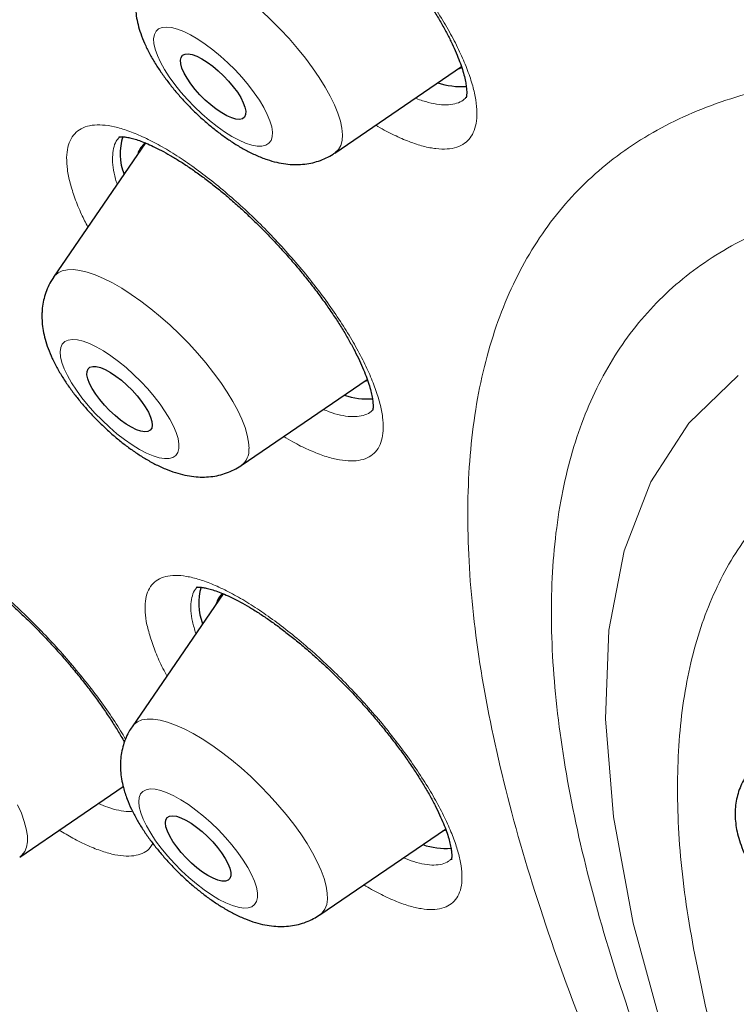
# Model space of a CAD drawing. Units: millimetres. Extents: x 8 to 969, y 12 to 1173.
# Drawn here: x 770 to 776, y 594 to 603 of the extents above; entities that cross this region are included whole.
import ezdxf

# ---------------------------------------------------------------- set-up
doc = ezdxf.new("R2010")
doc.units = ezdxf.units.MM

msp = doc.modelspace()

# ---------------------------------------------------------------- linework, layer by layer
at = {"color": 7, "linetype": 'Continuous', "lineweight": 30}
for p, q in [((772.5922, 601.5474), (773.7562, 602.3405)), ((770.8545, 601.64), (770.0103, 600.4073)), ((771.7339, 598.6795), (772.8916, 599.4683)), ((772.8646, 599.4498), (772.8957, 599.4612)), ((771.5668, 597.5016), (770.7315, 596.282)), ((769.6997, 595.0851), (770.6497, 595.7324)), ((770.6524, 595.7281), (770.6461, 595.7299)), ((772.4551, 594.5542), (773.6106, 595.3415)), ((773.5858, 595.3246), (773.615, 595.3351))]:
    msp.add_line(p, q, dxfattribs=at)
at = {"color": 252, "linetype": 'Continuous', "lineweight": 0, "flags": 128}
for points in [[(771.9196, 602.8516), (772.0068, 602.7699), (772.0915, 602.6849), (772.173, 602.5975), (772.2503, 602.5084), (772.3228, 602.4186), (772.3899, 602.3289), (772.4507, 602.2402), (772.5048, 602.1534), (772.5516, 602.0692), (772.5907, 601.9885), (772.6217, 601.912), (772.6444, 601.8405), (772.6583, 601.7748), (772.6636, 601.7153), (772.66, 601.6627), (772.6477, 601.6176), (772.6267, 601.5802), (772.6267, 601.5802)], [(770.9514, 602.6648), (770.936, 602.6347), (770.9296, 602.5968), (770.932, 602.5516), (770.9434, 602.5), (770.9636, 602.4427), (770.9921, 602.3808), (771.0286, 602.3151), (771.0724, 602.2469), (771.1228, 602.1771), (771.179, 602.1071), (771.24, 602.0378), (771.305, 601.9706), (771.3727, 601.9063), (771.4421, 601.8462), (771.5121, 601.7912), (771.5814, 601.7422), (771.649, 601.7), (771.7137, 601.6653), (771.7746, 601.6386), (771.8305, 601.6205), (771.8806, 601.6112), (771.924, 601.6108), (771.9601, 601.6194), (771.9882, 601.6368), (772.0078, 601.6628), (772.0188, 601.6969), (772.0208, 601.7385), (772.0138, 601.787), (771.998, 601.8416), (771.9736, 601.9013), (771.9411, 601.9653), (771.9009, 602.0323), (771.8536, 602.1015), (771.8002, 602.1715), (771.7415, 602.2413), (771.6784, 602.3097), (771.6119, 602.3756), (771.5432, 602.4379), (771.4734, 602.4956), (771.4036, 602.5477), (771.335, 602.5934), (771.2687, 602.6319), (771.2057, 602.6627), (771.1472, 602.6851), (771.0941, 602.6988), (771.0473, 602.7037), (771.0075, 602.6996), (770.9753, 602.6865), (770.9514, 602.6648)], [(772.6267, 601.5802), (772.5973, 601.5511), (772.5922, 601.5474)], [(770.0103, 600.4073), (770.0202, 600.4202), (770.0514, 600.4475), (770.0907, 600.4664), (770.1377, 600.4765), (770.192, 600.4778), (770.253, 600.4703), (770.3202, 600.454), (770.3928, 600.4292), (770.4703, 600.396), (770.5518, 600.3548), (770.6366, 600.306), (770.7239, 600.25), (770.8127, 600.1874), (770.9024, 600.1188), (770.9919, 600.0448), (771.0804, 599.9662), (771.1672, 599.8837), (771.2512, 599.7981), (771.3318, 599.7102), (771.4082, 599.621), (771.4796, 599.5311), (771.5453, 599.4416), (771.6048, 599.3532), (771.6573, 599.2669), (771.7025, 599.1833), (771.7399, 599.1035), (771.7691, 599.0281), (771.7898, 598.9578), (771.8019, 598.8933), (771.8053, 598.8353)], [(770.0711, 599.7233), (770.0747, 599.6773), (770.0873, 599.6249), (770.1085, 599.5669), (770.1381, 599.5044), (770.1756, 599.4384), (770.2203, 599.3699), (770.2715, 599.3), (770.3284, 599.23), (770.39, 599.161), (770.4554, 599.094), (770.5234, 599.0303), (770.5929, 598.9708), (770.6629, 598.9165), (770.732, 598.8683), (770.7993, 598.827), (770.8636, 598.7934), (770.9239, 598.7678), (770.9791, 598.7508), (771.0283, 598.7427), (771.0708, 598.7435), (771.1059, 598.7532), (771.1329, 598.7718), (771.1514, 598.7989), (771.1612, 598.8339), (771.1621, 598.8765), (771.1539, 598.9258), (771.137, 598.9811), (771.1115, 599.0415), (771.0779, 599.1059), (771.0368, 599.1733), (770.9887, 599.2426), (770.9345, 599.3127), (770.8752, 599.3824), (770.8115, 599.4505), (770.7447, 599.516), (770.6758, 599.5777), (770.6059, 599.6348), (770.5362, 599.6861), (770.4679, 599.7309), (770.4019, 599.7684), (770.3395, 599.7981), (770.2817, 599.8194), (770.2293, 599.832), (770.1834, 599.8357), (770.1445, 599.8304), (770.1134, 599.8162), (770.0906, 599.7934), (770.0764, 599.7622), (770.0711, 599.7233)], [(776.5011, 591.143), (776.0102, 592.3151), (775.6204, 593.4289), (775.3342, 594.4773), (775.1533, 595.454), (775.079, 596.353), (775.1115, 597.1686), (775.2507, 597.896), (775.4958, 598.5305), (775.8452, 599.0683), (776.2969, 599.506)], [(770.7315, 596.282), (770.7475, 596.3016), (770.7805, 596.3271), (770.8215, 596.344), (770.8701, 596.3522), (770.9259, 596.3516), (770.9883, 596.3422), (771.0567, 596.3241), (771.1305, 596.2974), (771.2089, 596.2625), (771.2912, 596.2196), (771.3766, 596.1692), (771.4643, 596.1117), (771.5534, 596.0477), (771.6431, 595.9779), (771.7324, 595.9028), (771.8207, 595.8233), (771.9069, 595.7401), (771.9903, 595.6539), (772.07, 595.5657), (772.1454, 595.4762), (772.2156, 595.3863), (772.28, 595.297), (772.338, 595.209), (772.389, 595.1232), (772.4325, 595.0404), (772.4681, 594.9614), (772.4955, 594.8871)], [(770.8108, 595.4923), (770.8331, 595.4337), (770.8638, 595.3707), (770.9022, 595.3043), (770.9478, 595.2356), (770.9998, 595.1656), (771.0574, 595.0957), (771.1196, 595.0268), (771.1853, 594.9602), (771.2536, 594.897), (771.3233, 594.8381), (771.3932, 594.7846), (771.4621, 594.7373), (771.5291, 594.697), (771.5929, 594.6643), (771.6526, 594.6398), (771.7071, 594.624), (771.7555, 594.617), (771.7971, 594.619), (771.8311, 594.6299), (771.857, 594.6496), (771.8744, 594.6777), (771.8831, 594.7138), (771.8827, 594.7573), (771.8734, 594.8075), (771.8554, 594.8635), (771.8288, 594.9244), (771.7942, 594.9893), (771.7521, 595.057), (771.7032, 595.1265), (771.6483, 595.1966), (771.5883, 595.2661), (771.5242, 595.334), (771.457, 595.399), (771.3879, 595.4602), (771.318, 595.5165), (771.2484, 595.5671), (771.1803, 595.611), (771.1148, 595.6475), (771.0529, 595.6761), (770.9957, 595.6963), (770.9442, 595.7078), (770.8991, 595.7103), (770.8612, 595.7038), (770.8312, 595.6885), (770.8094, 595.6645), (770.7964, 595.6323), (770.7923, 595.5925), (770.7971, 595.5455), (770.8108, 595.4923)], [(769.6799, 595.5654), (769.7149, 595.4867)], [(769.7149, 595.4867), (769.7417, 595.4127), (769.76, 595.3441), (769.7695, 595.2814), (769.7703, 595.2254), (769.7623, 595.1765), (769.7456, 595.1353), (769.7203, 595.102), (769.6997, 595.0851)], [(772.4955, 594.8871), (772.5144, 594.818), (772.5246, 594.7549), (772.526, 594.6984), (772.5187, 594.6489), (772.5025, 594.6071), (772.4779, 594.5733), (772.4551, 594.5542)]]:
    msp.add_lwpolyline(points, dxfattribs=at)
at = {"color": 7, "linetype": 'Continuous', "lineweight": 30, "flags": 128}
for points in [[(771.7634, 601.8773), (771.745, 601.8625), (771.7188, 601.8561), (771.6856, 601.8584), (771.6464, 601.8693), (771.6022, 601.8884), (771.5544, 601.9153), (771.5043, 601.9491), (771.4534, 601.9889), (771.4031, 602.0335), (771.3548, 602.0817), (771.3101, 602.132), (771.27, 602.1831), (771.2359, 602.2334), (771.2087, 602.2814), (771.1891, 602.3259), (771.1778, 602.3656), (771.175, 602.3992), (771.1809, 602.4258), (771.1952, 602.4447), (771.2176, 602.4553), (771.2474, 602.4574), (771.2837, 602.4508), (771.3256, 602.4357), (771.3718, 602.4126), (771.4209, 602.3822), (771.4716, 602.3452), (771.5224, 602.3029), (771.5719, 602.2563), (771.6185, 602.2069), (771.6611, 602.156), (771.6983, 602.1052), (771.729, 602.0558), (771.7525, 602.0094), (771.768, 601.9672), (771.7751, 601.9304), (771.7736, 601.9002), (771.7634, 601.8773)], [(773.7229, 602.3178), (773.7544, 602.3293), (773.7604, 602.3321)], [(770.9172, 599.0498), (770.9123, 599.0223), (770.8989, 599.0026), (770.8774, 598.991), (770.8483, 598.988), (770.8126, 598.9937), (770.7713, 599.0079), (770.7256, 599.0301), (770.6767, 599.0598), (770.6261, 599.0961), (770.5752, 599.1379), (770.5256, 599.1841), (770.4785, 599.2333), (770.4355, 599.284), (770.3976, 599.335), (770.3661, 599.3846), (770.3418, 599.4314), (770.3254, 599.4741), (770.3174, 599.5115), (770.318, 599.5425), (770.3272, 599.5662), (770.3447, 599.5819), (770.3701, 599.5892), (770.4026, 599.5879), (770.4412, 599.5779), (770.4849, 599.5596), (770.5324, 599.5336), (770.5823, 599.5005), (770.6332, 599.4613), (770.6837, 599.4171), (770.7322, 599.3693), (770.7774, 599.3191), (770.818, 599.2681), (770.8528, 599.2177), (770.8808, 599.1693), (770.9013, 599.1243), (770.9135, 599.0841), (770.9172, 599.0498)], [(771.6283, 594.9827), (771.6372, 594.9447), (771.6375, 594.9129), (771.6293, 594.8884), (771.6126, 594.8718), (771.5881, 594.8635), (771.5563, 594.864), (771.5183, 594.873), (771.4751, 594.8904), (771.4279, 594.9156), (771.3782, 594.948), (771.3273, 594.9866), (771.2768, 595.0303), (771.228, 595.0778), (771.1823, 595.1278), (771.1412, 595.1788), (771.1057, 595.2293), (771.0769, 595.278), (771.0556, 595.3234), (771.0425, 595.3642), (771.0378, 595.3992), (771.0418, 595.4274), (771.0543, 595.4481), (771.075, 595.4606), (771.1032, 595.4645), (771.1382, 595.4597), (771.179, 595.4465), (771.2243, 595.4251), (771.2729, 595.3961), (771.3234, 595.3605), (771.3743, 595.3193), (771.4242, 595.2735), (771.4716, 595.2246), (771.5151, 595.1739), (771.5536, 595.1229), (771.5859, 595.0731), (771.611, 595.0259), (771.6283, 594.9827)]]:
    msp.add_lwpolyline(points, dxfattribs=at)
at = {"color": 7, "linetype": 'Continuous', "lineweight": 30}
for centre, radius, start, end in [((773.7512, 602.8262), 0.6686, 251.45889, 274.31186), ((771.1298, 601.5395), 0.5082, 161.74644, 201.62778), ((770.9691, 601.4875), 0.192, 126.52292, 165.34256), ((772.8934, 599.9606), 0.671, 251.48876, 274.15973), ((771.8781, 597.4167), 0.5343, 164.02092, 200.80284), ((771.6926, 597.3611), 0.1945, 131.98042, 165.19626), ((773.6183, 595.8633), 0.6986, 251.92969, 273.58983)]:
    msp.add_arc(centre, radius, start, end, dxfattribs=at)
at = {"color": 252, "linetype": 'Continuous', "lineweight": 0}
msp.add_arc((771.6235, 598.8243), 0.1821, 307.32962, 3.47401, dxfattribs=at)
for points, knots in [([(761.055, 618.6281), (761.0915, 618.6693), (761.3317, 618.9403), (761.8778, 619.3385), (762.6967, 619.8144), (763.6256, 620.1712), (764.6493, 620.4198), (765.7678, 620.5564), (766.9769, 620.5813), (768.2729, 620.4941), (769.6516, 620.2953), (771.1089, 619.9855), (772.64, 619.5656), (774.2401, 619.037), (775.9043, 618.4012), (777.6273, 617.6604), (779.4036, 616.8168), (781.2276, 615.8732), (783.0938, 614.8324), (784.996, 613.6977), (786.9285, 612.4728), (788.8851, 611.1614), (790.8596, 609.7677), (792.8458, 608.2961), (794.8375, 606.7512), (796.8284, 605.1379), (798.8123, 603.4613), (800.7828, 601.7265), (802.7339, 599.9392), (804.6593, 598.1048), (806.5531, 596.2292), (808.4092, 594.3183), (810.2218, 592.3781), (811.9852, 590.4147), (813.6939, 588.4342), (815.3425, 586.443), (816.9257, 584.4472), (818.4387, 582.4531), (819.8766, 580.4671), (821.235, 578.4954), (822.5095, 576.5441), (823.6962, 574.6195), (824.7912, 572.7275), (825.7913, 570.8741), (826.6931, 569.0652), (827.494, 567.3065), (828.1913, 565.6034), (828.7828, 563.9613), (829.2668, 562.3855), (829.6417, 560.8808), (829.9062, 559.452), (830.0597, 558.1036), (830.1015, 556.8399), (830.0316, 555.6647), (829.85, 554.582), (829.5583, 553.5942), (829.1534, 552.7084), (828.6847, 551.965), (828.3013, 551.5671), (828.1307, 551.39)], [0, 0, 0, 0, 0.003203, 0.021066, 0.038929, 0.056792, 0.074656, 0.092519, 0.110382, 0.128245, 0.146108, 0.163971, 0.181834, 0.199697, 0.217561, 0.235424, 0.253287, 0.27115, 0.289013, 0.306876, 0.324739, 0.342602, 0.360466, 0.378329, 0.396192, 0.414055, 0.431918, 0.449781, 0.467644, 0.485507, 0.503371, 0.521234, 0.539097, 0.55696, 0.574823, 0.592686, 0.610549, 0.628412, 0.646276, 0.664139, 0.682002, 0.699865, 0.717728, 0.735591, 0.753454, 0.771317, 0.789181, 0.807044, 0.824907, 0.84277, 0.860633, 0.878496, 0.896359, 0.914222, 0.932085, 0.949949, 0.967812, 0.985675, 1, 1, 1, 1]), ([(761.0839, 602.2477), (760.855, 602.8679), (760.3992, 604.1029), (759.8935, 605.8424), (759.5243, 607.4845), (759.3035, 609.022), (759.228, 610.4567), (759.2983, 611.7826), (759.5103, 612.9913), (759.8654, 614.0698), (760.3629, 615.0127), (761.0027, 615.82), (761.7847, 616.4916), (762.705, 617.0252), (763.7529, 617.4199), (764.9223, 617.6687), (766.2088, 617.7701), (767.6123, 617.724), (769.1326, 617.5303), (770.7629, 617.1906), (772.4871, 616.7111), (774.2928, 616.0925), (776.1725, 615.3369), (778.1259, 614.4444), (780.1531, 613.4149), (782.2451, 612.2536), (784.3832, 610.9729), (786.5503, 609.581), (788.737, 608.0835), (790.943, 606.4804), (793.1685, 604.7719), (795.4038, 602.9657), (797.6302, 601.0789), (799.8287, 599.1255), (801.9895, 597.1141), (804.1123, 595.0446), (806.1972, 592.9171), (808.2354, 590.7409), (810.2113, 588.5352), (812.1065, 586.3179), (813.9124, 584.0987), (815.6289, 581.8778), (817.2558, 579.6553), (818.7866, 577.4406), (820.2111, 575.2518), (821.5143, 573.1081), (822.6909, 571.0188), (823.7377, 568.9857), (824.6665, 567.0021), (825.1738, 565.7374), (825.4286, 565.1023)], [0, 0, 0, 0, 0.020985, 0.041789, 0.062502, 0.083215, 0.104018, 0.125, 0.145987, 0.166791, 0.187505, 0.208217, 0.229019, 0.25, 0.270986, 0.291791, 0.312505, 0.333217, 0.354019, 0.375, 0.395986, 0.416791, 0.437505, 0.458217, 0.479019, 0.5, 0.520986, 0.541791, 0.562505, 0.583217, 0.604019, 0.625, 0.645986, 0.666791, 0.687505, 0.708217, 0.729019, 0.75, 0.770986, 0.791791, 0.812505, 0.833217, 0.854019, 0.875, 0.895985, 0.916789, 0.937502, 0.958215, 0.979017, 1, 1, 1, 1]), ([(771.0496, 604.5769), (771.0671, 604.5959), (771.1022, 604.6341), (771.1762, 604.6676), (771.2648, 604.6833), (771.369, 604.6787), (771.4865, 604.6549), (771.6159, 604.6121), (771.7561, 604.5501), (771.9047, 604.4705), (772.0602, 604.3742), (772.2206, 604.2618), (772.3838, 604.1353), (772.5478, 603.9962), (772.7104, 603.846), (772.8697, 603.6868), (773.0237, 603.5207), (773.1703, 603.3495), (773.3077, 603.1755), (773.4343, 603.001), (773.5481, 602.8282), (773.6481, 602.6593), (773.733, 602.4962), (773.8012, 602.3414), (773.8524, 602.1965), (773.886, 602.0632), (773.9009, 601.9439), (773.8977, 601.8393), (773.8767, 601.7528), (773.8391, 601.6847), (773.786, 601.6328), (773.7153, 601.5979), (773.6271, 601.5813), (773.5243, 601.5842), (773.4074, 601.607), (773.2786, 601.6485), (773.1389, 601.7101), (773.0345, 601.7628), (772.9756, 601.7993), (772.9685, 601.8038)], [0, 0, 0, 0, 0.027688, 0.055463, 0.083151, 0.110874, 0.138686, 0.16641, 0.194143, 0.221966, 0.2497, 0.27745, 0.30529, 0.33304, 0.360807, 0.388662, 0.416428, 0.444202, 0.472066, 0.49984, 0.527612, 0.555471, 0.583241, 0.610998, 0.638845, 0.666602, 0.694342, 0.72217, 0.749911, 0.775884, 0.801857, 0.829586, 0.857403, 0.885132, 0.912861, 0.940677, 0.968406, 0.996145, 1, 1, 1, 1]), ([(780.9985, 583.3694), (780.8982, 583.4952), (780.4005, 584.1192), (779.5781, 585.2403), (778.543, 586.7211), (777.6017, 588.1804), (776.7526, 589.6091), (776.0029, 590.9986), (775.3568, 592.3403), (774.8184, 593.6258), (774.3909, 594.8472), (774.077, 595.9971), (773.8787, 597.0683), (773.7971, 598.0542), (773.8327, 598.9487), (773.9854, 599.7464), (774.2542, 600.4423), (774.6375, 601.0321), (775.1328, 601.5121), (775.7371, 601.8795), (776.4468, 602.132), (777.2573, 602.268), (778.1639, 602.2864), (779.1602, 602.1883), (780.2431, 601.9696), (781.2865, 601.6801), (781.9964, 601.4141), (782.2931, 601.303)], [0, 0, 0, 0, 0.010529, 0.052248, 0.093966, 0.135685, 0.177403, 0.219122, 0.26084, 0.302558, 0.344277, 0.385995, 0.427714, 0.469432, 0.511151, 0.552869, 0.594588, 0.636306, 0.678025, 0.719743, 0.761462, 0.80318, 0.844898, 0.886617, 0.928335, 0.970054, 1, 1, 1, 1]), ([(788.3258, 566.7742), (787.6326, 567.3918), (786.2428, 568.63), (784.1899, 570.5629), (782.1705, 572.5404), (780.1979, 574.5587), (778.2428, 576.647), (776.3137, 578.8021), (774.4207, 581.0193), (772.6059, 583.2512), (770.8782, 585.4848), (769.249, 587.7075), (767.7255, 589.9096), (766.3111, 592.0851), (765.0109, 594.2274), (763.8294, 596.3278), (762.7749, 598.3733), (761.8427, 600.3586), (761.3368, 601.6181), (761.0839, 602.2477)], [0, 0, 0, 0, 0.056574, 0.113415, 0.17016, 0.226689, 0.283221, 0.342868, 0.402514, 0.462416, 0.522329, 0.581975, 0.64161, 0.701258, 0.760903, 0.820805, 0.880718, 0.940364, 1, 1, 1, 1]), ([(773.3336, 602.0526), (773.3366, 602.0512), (773.3791, 602.0324), (773.4529, 602.0109), (773.5527, 601.9897), (773.6398, 601.9873), (773.7143, 602.0014), (773.7704, 602.0271), (773.7956, 602.0545), (773.8058, 602.0656)], [0, 0, 0, 0, 0.0133973, 0.1872948, 0.3606358, 0.5339799, 0.7078768, 0.881221, 1, 1, 1, 1]), ([(770.1305, 601.5061), (770.133, 601.5387), (770.138, 601.604), (770.1684, 601.6809), (770.2151, 601.7414), (770.2799, 601.7826), (770.3609, 601.8049), (770.4571, 601.8079), (770.5679, 601.791), (770.6914, 601.7551), (770.826, 601.7006), (770.9705, 601.6274), (771.1226, 601.5373), (771.2806, 601.4312), (771.4424, 601.31), (771.6061, 601.1757), (771.7696, 601.03), (771.9306, 600.8744), (772.0874, 600.7111), (772.2378, 600.5422), (772.3798, 600.3697), (772.5119, 600.1958), (772.6324, 600.0228), (772.7392, 599.853), (772.8317, 599.6883), (772.9085, 599.5308), (772.9682, 599.3827), (773.0107, 599.2458), (773.0347, 599.1241), (773.041, 599.0188), (773.031, 598.9274), (773.0032, 598.8502), (772.9571, 598.7889), (772.8939, 598.746), (772.8137, 598.7227), (772.7183, 598.7186), (772.6086, 598.7338), (772.4858, 598.7686), (772.3515, 598.8228), (772.2304, 598.8815), (772.1518, 598.9287), (772.1241, 598.9453)], [0, 0, 0, 0, 0.025952, 0.051987, 0.077939, 0.103925, 0.129993, 0.15598, 0.181975, 0.208054, 0.23405, 0.260061, 0.286155, 0.312167, 0.338193, 0.364302, 0.390328, 0.416362, 0.442479, 0.468512, 0.494543, 0.520656, 0.546686, 0.572704, 0.598805, 0.624822, 0.650824, 0.676908, 0.702909, 0.727254, 0.7516, 0.77759, 0.803664, 0.829656, 0.855646, 0.88172, 0.90771, 0.933711, 0.959794, 0.985795, 1, 1, 1, 1]), ([(770.6141, 601.6914), (770.6042, 601.6801), (770.5802, 601.6526), (770.5583, 601.5923), (770.5539, 601.537), (770.5517, 601.5094)], [0, 0, 0, 0, 0.26061, 0.630891, 1, 1, 1, 1]), ([(770.3254, 600.8674), (770.3054, 600.9069), (770.2586, 600.9993), (770.204, 601.1349), (770.1605, 601.2725), (770.134, 601.3985), (770.1317, 601.4703), (770.1305, 601.5061)], [0, 0, 0, 0, 0.156826, 0.367335, 0.577996, 0.789334, 1, 1, 1, 1]), ([(770.5517, 601.5094), (770.5517, 601.5092), (770.5511, 601.4803), (770.556, 601.4165), (770.5711, 601.3325), (770.5893, 601.2767), (770.5946, 601.2605)], [0, 0, 0, 0, 0.0016357, 0.4149141, 0.8295095, 1, 1, 1, 1]), ([(800.8527, 566.6592), (801.2976, 566.4567), (802.1873, 566.0518), (803.4393, 565.5949), (804.5948, 565.26), (805.6461, 565.0506), (806.5943, 564.9565), (807.4565, 564.9742), (808.2275, 565.1035), (808.9025, 565.3437), (809.4774, 565.6931), (809.9485, 566.1498), (810.313, 566.7108), (810.5687, 567.3727), (810.714, 568.1314), (810.7479, 568.9823), (810.6703, 569.9201), (810.4816, 570.939), (810.1831, 572.0328), (809.7764, 573.1946), (809.2643, 574.4174), (808.6497, 575.6935), (807.9366, 577.0152), (807.1292, 578.3742), (806.2326, 579.7623), (805.2524, 581.1708), (804.1944, 582.591), (803.0654, 584.0143), (801.8721, 585.4317), (800.6221, 586.8347), (799.3229, 588.2145), (797.9827, 589.5626), (796.6096, 590.8707), (795.2122, 592.1308), (793.799, 593.3351), (792.3787, 594.4761), (790.9602, 595.5468), (789.5521, 596.5407), (788.1632, 597.4516), (786.802, 598.2738), (785.4769, 599.0024), (784.196, 599.6327), (782.9673, 600.161), (781.7984, 600.584), (780.6964, 600.899), (779.6681, 601.1042), (778.72, 601.1982), (777.8577, 601.1805), (777.0867, 601.0512), (776.4117, 600.811), (775.8369, 600.4616), (775.3657, 600.0049), (775.0012, 599.4439), (774.7455, 598.782), (774.6003, 598.0233), (774.5663, 597.1724), (774.644, 596.2346), (774.8326, 595.2157), (775.1311, 594.122), (775.538, 592.9601), (776.0492, 591.7376), (776.6672, 590.4602), (777.2632, 589.3393), (777.6882, 588.6335), (777.8396, 588.3821)], [0, 0, 0, 0, 0.017292, 0.034584, 0.051876, 0.068069, 0.084261, 0.100454, 0.116646, 0.132839, 0.149031, 0.165224, 0.181416, 0.197609, 0.213801, 0.229994, 0.246186, 0.262379, 0.278571, 0.294764, 0.310956, 0.327149, 0.343341, 0.359534, 0.375726, 0.391919, 0.408111, 0.424304, 0.440496, 0.456689, 0.472881, 0.489074, 0.505266, 0.521459, 0.537651, 0.553844, 0.570036, 0.586229, 0.602421, 0.618614, 0.634806, 0.650999, 0.667191, 0.683383, 0.699576, 0.715768, 0.731961, 0.748153, 0.764346, 0.780538, 0.796731, 0.812923, 0.829116, 0.845308, 0.861501, 0.877693, 0.893886, 0.910078, 0.926271, 0.942463, 0.958656, 0.974848, 0.991041, 1, 1, 1, 1]), ([(801.596, 566.9068), (801.8222, 566.8243), (802.3772, 566.6218), (803.2281, 566.3882), (804.1453, 566.2029), (805.0118, 566.1177), (805.8003, 566.1338), (806.5052, 566.2521), (807.1224, 566.4717), (807.648, 566.7913), (808.0787, 567.2089), (808.412, 567.7219), (808.6458, 568.3272), (808.7785, 569.0211), (808.8095, 569.7991), (808.7385, 570.6567), (808.5659, 571.5884), (808.2928, 572.5885), (807.921, 573.6509), (807.4526, 574.769), (806.8906, 575.936), (806.2385, 577.1445), (805.5002, 578.3872), (804.6803, 579.6565), (803.784, 580.9444), (802.8166, 582.243), (801.7841, 583.5444), (800.693, 584.8405), (799.55, 586.1234), (798.362, 587.385), (797.1365, 588.6177), (795.8809, 589.8138), (794.6031, 590.966), (793.3109, 592.0672), (792.0122, 593.1105), (790.7152, 594.0895), (789.4276, 594.9982), (788.1576, 595.8311), (786.913, 596.5829), (785.7013, 597.249), (784.5302, 597.8254), (783.4067, 598.3084), (782.3378, 598.6951), (781.3302, 598.9831), (780.39, 599.1706), (779.5231, 599.2566), (778.7347, 599.2403), (778.0298, 599.122), (777.4126, 598.9024), (776.887, 598.5828), (776.4562, 598.1652), (776.123, 597.6522), (775.8893, 597.0469), (775.7563, 596.3532), (775.726, 595.5746), (775.7945, 594.7187), (775.9765, 593.7811), (776.136, 593.1255), (776.2612, 592.7679), (776.2624, 592.7642)], [0, 0, 0, 0, 0.011406, 0.027988, 0.045985, 0.063982, 0.081978, 0.099975, 0.117972, 0.135969, 0.153965, 0.171962, 0.189959, 0.207956, 0.225953, 0.243949, 0.261946, 0.279943, 0.29794, 0.315936, 0.333933, 0.35193, 0.369927, 0.387924, 0.40592, 0.423917, 0.441914, 0.459911, 0.477907, 0.495904, 0.513901, 0.531898, 0.549895, 0.567891, 0.585888, 0.603885, 0.621882, 0.639878, 0.657875, 0.675872, 0.693869, 0.711866, 0.729862, 0.747859, 0.765856, 0.783853, 0.801849, 0.819846, 0.837843, 0.85584, 0.873837, 0.891833, 0.90983, 0.927827, 0.945824, 0.96382, 0.981817, 0.999814, 1, 1, 1, 1]), ([(772.4888, 599.1938), (772.5066, 599.1863), (772.5625, 599.1627), (772.6468, 599.1399), (772.7398, 599.1258), (772.8208, 599.1286), (772.8874, 599.1494), (772.9276, 599.1708), (772.9413, 599.1894), (772.9422, 599.1906)], [0, 0, 0, 0, 0.084331, 0.264904, 0.445414, 0.626496, 0.807005, 0.987504, 1, 1, 1, 1]), ([(768.1571, 597.4793), (768.1393, 597.5261), (768.1039, 597.6199), (768.0729, 597.7453), (768.0585, 597.8576), (768.0633, 597.954), (768.0859, 598.034), (768.1264, 598.0965), (768.1848, 598.1401), (768.2597, 598.1649), (768.3503, 598.1706), (768.4559, 598.1564), (768.5747, 598.1231), (768.7052, 598.0712), (768.8462, 598.0007), (768.9956, 597.913), (769.1514, 597.8093), (769.3119, 597.6903), (769.475, 597.5581), (769.6385, 597.4142), (769.8005, 597.2602), (769.9588, 597.0984), (770.1115, 596.9307), (770.2564, 596.7591), (770.3922, 596.5859), (770.5161, 596.4136), (770.6096, 596.2737), (770.6561, 596.1939), (770.6708, 596.1687)], [0, 0, 0, 0, 0.039131, 0.078389, 0.117522, 0.156712, 0.196025, 0.235215, 0.274426, 0.31376, 0.35297, 0.392214, 0.431582, 0.470824, 0.510098, 0.549496, 0.588771, 0.628059, 0.667474, 0.706763, 0.746046, 0.785453, 0.824735, 0.863992, 0.903371, 0.942627, 0.98185, 1, 1, 1, 1]), ([(770.9028, 597.089), (770.89, 597.1327), (770.8645, 597.2203), (770.849, 597.3349), (770.8502, 597.4356), (770.8707, 597.5193), (770.9089, 597.5859), (770.9646, 597.6343), (771.0375, 597.6635), (771.1263, 597.6736), (771.2299, 597.6646), (771.3473, 597.6358), (771.4767, 597.5884), (771.6166, 597.5227), (771.7653, 597.4392), (771.9208, 597.3394), (772.0811, 597.2245), (772.2444, 597.0955), (772.4084, 596.9546), (772.5712, 596.8035), (772.7306, 596.6437), (772.8846, 596.4776), (773.0314, 596.3072), (773.1688, 596.1346), (773.2953, 595.9621), (773.4095, 595.7918), (773.5095, 595.626), (773.5943, 595.4666), (773.6616, 595.3188), (773.7113, 595.1841), (773.7452, 595.0601), (773.7624, 594.9462), (773.7618, 594.8448), (773.7431, 594.7595), (773.7058, 594.692), (773.651, 594.6425), (773.5795, 594.6117), (773.4915, 594.6006), (773.3887, 594.6086), (773.2724, 594.6356), (773.1434, 594.6824), (773.0059, 594.7455), (772.9075, 594.8018), (772.8591, 594.8295)], [0, 0, 0, 0, 0.0244088, 0.0488954, 0.0733051, 0.0977453, 0.1222652, 0.1467055, 0.1711555, 0.1956841, 0.220134, 0.2445992, 0.2691426, 0.2936073, 0.3180866, 0.3426434, 0.3671223, 0.3916086, 0.4161723, 0.4406581, 0.4651409, 0.489701, 0.5141843, 0.5386548, 0.563204, 0.5876757, 0.6121311, 0.6366638, 0.6611194, 0.6840174, 0.706915, 0.7313606, 0.755885, 0.7803311, 0.8047762, 0.829299, 0.8537454, 0.8781999, 0.9027327, 0.9271871, 0.9516565, 0.9762044, 1, 1, 1, 1]), ([(771.3351, 597.5671), (771.3308, 597.5636), (771.3105, 597.547), (771.2888, 597.5017), (771.2708, 597.4319), (771.2702, 597.3462), (771.2835, 597.249), (771.3052, 597.1745), (771.3161, 597.1373)], [0, 0, 0, 0, 0.050664, 0.241056, 0.430831, 0.620361, 0.810485, 1, 1, 1, 1]), ([(771.0508, 596.7482), (771.042, 596.7643), (771.0041, 596.834), (770.9523, 596.9497), (770.9193, 597.0426), (770.9028, 597.089)], [0, 0, 0, 0, 0.130719, 0.566031, 1, 1, 1, 1]), ([(770.4225, 595.5776), (770.4522, 595.565), (770.5189, 595.5367), (770.6105, 595.5122), (770.6861, 595.5002), (770.7232, 595.5039), (770.7358, 595.5051)], [0, 0, 0, 0, 0.241116, 0.54302, 0.844652, 1, 1, 1, 1]), ([(770.9225, 595.2104), (770.915, 595.197), (770.8954, 595.1615), (770.8441, 595.1242), (770.7706, 595.0978), (770.6807, 595.0913), (770.5763, 595.1038), (770.4582, 595.1359), (770.3281, 595.1872), (770.1958, 595.2513), (770.1037, 595.3065), (770.0616, 595.3317)], [0, 0, 0, 0, 0.071848, 0.189988, 0.308188, 0.426767, 0.544971, 0.663273, 0.781957, 0.900259, 1, 1, 1, 1]), ([(773.2244, 595.0784), (773.2566, 595.0658), (773.3257, 595.0387), (773.4191, 595.0171), (773.5063, 595.009), (773.5799, 595.0187), (773.631, 595.0374), (773.6522, 595.0583), (773.6587, 595.0648)], [0, 0, 0, 0, 0.164402, 0.352384, 0.540974, 0.728961, 0.916881, 1, 1, 1, 1])]:
    msp.add_open_spline(points, degree=3, knots=knots, dxfattribs=at)
at = {"color": 7, "linetype": 'Continuous', "lineweight": 30}
for points, knots in [([(761.0538, 618.6392), (761.0177, 618.6032), (760.9502, 618.5359), (760.8638, 618.4472), (760.7995, 618.3796), (760.7491, 618.3257), (760.707, 618.28), (760.6715, 618.241), (760.6292, 618.1939), (760.5757, 618.1332), (760.5069, 618.0534), (760.4448, 617.9792), (760.3933, 617.9162), (760.3571, 617.8713), (760.326, 617.8321), (760.2999, 617.7988), (760.2753, 617.767), (760.2486, 617.7323), (760.2162, 617.6896), (760.1801, 617.6413), (760.1436, 617.5915), (760.1099, 617.5449), (760.0734, 617.4936), (760.0346, 617.4381), (759.9916, 617.3753), (759.9491, 617.3119), (759.9048, 617.2445), (759.859, 617.1731), (759.8133, 617.1001), (759.7696, 617.0285), (759.7298, 616.9619), (759.6931, 616.8991), (759.6564, 616.8351), (759.6154, 616.7619), (759.5708, 616.6802), (759.5267, 616.597), (759.4874, 616.5208), (759.4507, 616.4479), (759.4127, 616.3705), (759.3717, 616.2848), (759.3257, 616.1855), (759.2784, 616.0795), (759.2312, 615.9696), (759.1872, 615.863), (759.149, 615.7672), (759.1151, 615.679), (759.0853, 615.5995), (759.0571, 615.5219), (759.0321, 615.4509), (759.0095, 615.3853), (758.9875, 615.3198), (758.9639, 615.2476), (758.9391, 615.1694), (758.9145, 615.0896), (758.8919, 615.0135), (758.8688, 614.9338), (758.845, 614.8486), (758.8201, 614.7557), (758.7961, 614.6628), (758.7731, 614.5699), (758.751, 614.4767), (758.7295, 614.3816), (758.7075, 614.2802), (758.6838, 614.1655), (758.6586, 614.0348), (758.6331, 613.8925), (758.609, 613.7468), (758.5875, 613.6042), (758.5685, 613.4668), (758.5508, 613.3264), (758.5346, 613.184), (758.5202, 613.0409), (758.5083, 612.907), (758.4978, 612.7743), (758.4883, 612.6342), (758.4792, 612.4716), (758.4713, 612.2876), (758.4655, 612.0826), (758.4627, 611.8658), (758.4632, 611.6592), (758.4662, 611.4725), (758.4705, 611.3151), (758.4757, 611.1722), (758.4816, 611.0416), (758.4875, 610.9285), (758.4935, 610.8283), (758.4996, 610.7324), (758.5073, 610.6242), (758.5169, 610.4995), (758.5284, 610.3642), (758.5414, 610.2243), (758.5553, 610.0856), (758.5702, 609.9481), (758.5859, 609.8118), (758.6021, 609.6795), (758.618, 609.5562), (758.6328, 609.447), (758.646, 609.3532), (758.6579, 609.2708), (758.6697, 609.1914), (758.6825, 609.1074), (758.697, 609.0144), (758.7135, 608.9123), (758.7334, 608.7927), (758.7576, 608.6529), (758.7867, 608.4905), (758.8203, 608.3113), (758.8588, 608.1147), (758.8956, 607.935), (758.9293, 607.7761), (758.9579, 607.6447), (758.9864, 607.517), (759.0131, 607.4002), (759.0366, 607.2993), (759.0567, 607.2145), (759.0766, 607.1317), (759.0981, 607.0432), (759.1235, 606.9401), (759.1517, 606.8279), (759.183, 606.7053), (759.2151, 606.5823), (759.2483, 606.457), (759.2832, 606.3278), (759.3232, 606.1825), (759.3686, 606.0207), (759.4144, 605.8612), (759.4596, 605.7068), (759.5032, 605.5602), (759.5503, 605.4049), (759.5991, 605.2467), (759.646, 605.0971), (759.6872, 604.9679), (759.7189, 604.8698), (759.7419, 604.7991), (759.76, 604.7438), (759.7803, 604.6821), (759.8045, 604.6092), (759.833, 604.5238), (759.8635, 604.4331), (759.8961, 604.3372), (759.9572, 604.1591), (760.0461, 603.9051), (760.1635, 603.5797), (760.2774, 603.272), (760.3802, 603.0011), (760.4715, 602.7651), (760.5511, 602.5625), (760.626, 602.3744), (760.693, 602.2085), (760.7513, 602.0656), (760.8011, 601.9448), (760.8447, 601.8396), (760.8821, 601.7502), (760.9129, 601.6767), (760.9373, 601.619), (760.9577, 601.5707), (760.982, 601.5134), (761.0161, 601.4334), (761.0619, 601.3264), (761.1164, 601.2002), (761.1786, 601.0573), (761.2487, 600.8977), (761.3322, 600.7094), (761.4308, 600.4898), (761.5461, 600.2364), (761.6742, 599.9591), (761.825, 599.6373), (761.9995, 599.2718), (762.1944, 598.8714), (762.3958, 598.4658), (762.5994, 598.0634), (762.8048, 597.6646), (763.0118, 597.2695), (763.2765, 596.7725), (763.601, 596.1764), (763.9886, 595.4836), (764.3864, 594.7902), (764.7967, 594.0921), (765.2249, 593.3808), (765.6671, 592.6631), (766.1264, 591.9343), (766.5052, 591.3463), (766.7949, 590.9034), (766.9892, 590.6089), (767.1852, 590.3142), (767.3635, 590.0484), (767.5176, 589.8203), (767.642, 589.6372), (767.75, 589.4788), (767.8392, 589.3487), (767.9104, 589.2451), (767.9645, 589.1665), (768.006, 589.1063), (768.04, 589.0571), (768.0724, 589.0103), (768.1082, 588.9587), (768.1478, 588.9015), (768.2154, 588.8043), (768.3171, 588.6583), (768.4595, 588.455), (768.6249, 588.2201), (768.8139, 587.9535), (769.027, 587.6552), (769.262, 587.3285), (769.5193, 586.9741), (769.7987, 586.5925), (770.1032, 586.1807), (770.4331, 585.739), (770.7854, 585.2725), (771.1581, 584.7843), (771.5499, 584.2769), (771.963, 583.7482), (772.4009, 583.1944), (772.8647, 582.6152), (773.3551, 582.0107), (773.8698, 581.3846), (774.4092, 580.7373), (774.9739, 580.069), (775.5644, 579.3803), (776.1576, 578.6983), (776.7519, 578.0248), (777.3452, 577.3616), (777.9603, 576.6835), (778.5974, 575.9912), (779.2526, 575.2895), (779.9258, 574.579), (780.6168, 573.8605), (781.3296, 573.1304), (782.0687, 572.3848), (782.8346, 571.6243), (783.6275, 570.8496), (784.4429, 570.0661), (785.2806, 569.2747), (786.1352, 568.4813), (787.0062, 567.6873), (787.821, 566.9563), (788.3486, 566.4941), (788.5792, 566.2921)], [0, 0, 0, 0, 0.002659, 0.004971, 0.006948, 0.008634, 0.010049, 0.011211, 0.012362, 0.014639, 0.017284, 0.020376, 0.022037, 0.023521, 0.024802, 0.025878, 0.026784, 0.027923, 0.029313, 0.030999, 0.032672, 0.034181, 0.035526, 0.037625, 0.039519, 0.04154, 0.043689, 0.045944, 0.048301, 0.050546, 0.052611, 0.054484, 0.056356, 0.058518, 0.061197, 0.063785, 0.066034, 0.06805, 0.070332, 0.072943, 0.075643, 0.079073, 0.082233, 0.085232, 0.088276, 0.090466, 0.092785, 0.095061, 0.09706, 0.098784, 0.100576, 0.102562, 0.104831, 0.107101, 0.109199, 0.111126, 0.113683, 0.116217, 0.118735, 0.12125, 0.123764, 0.126278, 0.128912, 0.131911, 0.135451, 0.139286, 0.143121, 0.146888, 0.150443, 0.15378, 0.157715, 0.161344, 0.164676, 0.167856, 0.171356, 0.175187, 0.179962, 0.184994, 0.190288, 0.195811, 0.199956, 0.203697, 0.207039, 0.210099, 0.212925, 0.214982, 0.217117, 0.219628, 0.222515, 0.225765, 0.228966, 0.232124, 0.235241, 0.238317, 0.24135, 0.244155, 0.246587, 0.248645, 0.250402, 0.252061, 0.253913, 0.255957, 0.258194, 0.260623, 0.263798, 0.26731, 0.271171, 0.275383, 0.279944, 0.282656, 0.285479, 0.288262, 0.29071, 0.292817, 0.294581, 0.296004, 0.297981, 0.300091, 0.302407, 0.304928, 0.307654, 0.309975, 0.312605, 0.315557, 0.318832, 0.322429, 0.325196, 0.328128, 0.331224, 0.334484, 0.337547, 0.340092, 0.342121, 0.343332, 0.34425, 0.345373, 0.346959, 0.348531, 0.350374, 0.352264, 0.354127, 0.360742, 0.36698, 0.372841, 0.378325, 0.382369, 0.386181, 0.389731, 0.392921, 0.395456, 0.397696, 0.399642, 0.401293, 0.402649, 0.403711, 0.404482, 0.405313, 0.406878, 0.408892, 0.411209, 0.413825, 0.41674, 0.419954, 0.424125, 0.428711, 0.433711, 0.439127, 0.446038, 0.453291, 0.460454, 0.467518, 0.474483, 0.481349, 0.488116, 0.500264, 0.51208, 0.523563, 0.535498, 0.547318, 0.559263, 0.571332, 0.583527, 0.588341, 0.593174, 0.598027, 0.602831, 0.606225, 0.609214, 0.611799, 0.613978, 0.615582, 0.616863, 0.617821, 0.61852, 0.619269, 0.62011, 0.621041, 0.622063, 0.624859, 0.628166, 0.631986, 0.636317, 0.641159, 0.646513, 0.652207, 0.658384, 0.665044, 0.672187, 0.679802, 0.687647, 0.695836, 0.704369, 0.713245, 0.722657, 0.732427, 0.742554, 0.753039, 0.763881, 0.775081, 0.786639, 0.797236, 0.808118, 0.819283, 0.830732, 0.842465, 0.854265, 0.86634, 0.878689, 0.891312, 0.904447, 0.917866, 0.931569, 0.945557, 0.959828, 0.974121, 0.988688, 1, 1, 1, 1]), ([(794.172, 562.4192), (794.1055, 562.4692), (793.1384, 563.1959), (791.2858, 564.7127), (788.6354, 566.9601), (786.035, 569.3078), (783.4803, 571.7409), (780.9866, 574.2494), (778.5694, 576.8166), (776.2435, 579.427), (774.0234, 582.0644), (771.9226, 584.7125), (769.9542, 587.355), (768.1303, 589.9757), (766.4621, 592.5583), (764.9599, 595.087), (763.633, 597.5461), (762.4895, 599.9206), (761.5366, 602.1957), (760.78, 604.3574), (760.2245, 606.3925), (759.8735, 608.2882), (759.7291, 610.0331), (759.7922, 611.6163), (760.0625, 613.028), (760.5382, 614.2596), (761.2164, 615.3034), (762.0931, 616.153), (763.1626, 616.8033), (764.4186, 617.25), (765.8531, 617.4906), (767.4574, 617.5236), (769.2216, 617.3487), (771.1348, 616.9669), (773.1851, 616.3808), (775.3602, 615.5936), (777.646, 614.6114), (780.0301, 613.4358), (782.4563, 612.1103), (784.1146, 611.0906), (784.9252, 610.5921)], [0, 0, 0, 0, 0.002043, 0.0297, 0.056686, 0.083672, 0.110657, 0.137643, 0.164629, 0.191614, 0.2186, 0.245586, 0.272571, 0.299557, 0.326543, 0.353528, 0.380514, 0.4075, 0.434485, 0.461471, 0.488457, 0.515442, 0.542428, 0.569414, 0.596399, 0.623385, 0.650371, 0.677356, 0.704342, 0.731328, 0.758313, 0.785299, 0.812285, 0.83927, 0.866256, 0.893242, 0.920227, 0.947213, 0.974199, 1, 1, 1, 1]), ([(771.4731, 604.5675), (771.4733, 604.5675), (771.4738, 604.5677), (771.4861, 604.57), (771.509, 604.5706), (771.5416, 604.5681), (771.583, 604.5611), (771.6329, 604.5487), (771.6906, 604.53), (771.7554, 604.5046), (771.8266, 604.4723), (771.9029, 604.433), (771.9841, 604.3868), (772.0697, 604.3336), (772.1599, 604.2731), (772.2541, 604.2056), (772.3511, 604.1314), (772.45, 604.0513), (772.5497, 603.9659), (772.649, 603.8762), (772.7469, 603.783), (772.8424, 603.6872), (772.9353, 603.5891), (773.0259, 603.4885), (773.1142, 603.3855), (773.1998, 603.2805), (773.2818, 603.1744), (773.3595, 603.0682), (773.4322, 602.9631), (773.4991, 602.8599), (773.5597, 602.7599), (773.6136, 602.6638), (773.6603, 602.5728), (773.7002, 602.487), (773.7333, 602.4066), (773.76, 602.332), (773.7801, 602.2643), (773.7939, 602.2045), (773.8019, 602.1535), (773.805, 602.1123), (773.8043, 602.0814), (773.8017, 602.0617), (773.799, 602.0528), (773.7993, 602.0534), (773.7994, 602.0536)], [0, 0, 0, 0, 0.017091, 0.040032, 0.062074, 0.084039, 0.106212, 0.128775, 0.151759, 0.175121, 0.198782, 0.222646, 0.2464, 0.270598, 0.295408, 0.320712, 0.346389, 0.372306, 0.398331, 0.424306, 0.450106, 0.475643, 0.500893, 0.526205, 0.551842, 0.57769, 0.603676, 0.629715, 0.655681, 0.68148, 0.707018, 0.732216, 0.757007, 0.781283, 0.80559, 0.829739, 0.853653, 0.87724, 0.900411, 0.923103, 0.945316, 0.967164, 0.988948, 1, 1, 1, 1]), ([(770.8693, 603.2743), (770.8605, 603.2616), (770.8374, 603.2283), (770.8094, 603.1693), (770.7847, 603.0995), (770.7689, 603.0278), (770.7612, 602.9548), (770.7613, 602.8804), (770.7692, 602.8042), (770.7853, 602.725), (770.8103, 602.6414), (770.8452, 602.5529), (770.8899, 602.4613), (770.9429, 602.3694), (771.0018, 602.2801), (771.0652, 602.1939), (771.1325, 602.1108), (771.2033, 602.0308), (771.2773, 601.9538), (771.3541, 601.88), (771.4335, 601.8099), (771.5153, 601.7436), (771.5994, 601.6817), (771.6862, 601.6242), (771.7765, 601.5718), (771.8715, 601.5248), (771.9659, 601.4877), (772.0567, 601.4616), (772.1402, 601.4463), (772.22, 601.4401), (772.2971, 601.4424), (772.3719, 601.4533), (772.4444, 601.4725), (772.5131, 601.5009), (772.5624, 601.5261), (772.5865, 601.5443), (772.5908, 601.5476)], [0, 0, 0, 0, 0.015173, 0.03996, 0.064579, 0.089272, 0.114318, 0.140082, 0.16705, 0.195849, 0.227184, 0.261454, 0.297878, 0.334119, 0.369168, 0.403112, 0.436271, 0.468924, 0.501315, 0.533642, 0.566066, 0.598758, 0.631954, 0.665944, 0.701116, 0.73797, 0.776953, 0.810022, 0.840179, 0.868199, 0.894796, 0.920463, 0.945528, 0.970217, 0.994674, 1, 1, 1, 1]), ([(770.6113, 601.6953), (770.611, 601.6952), (770.6101, 601.6949), (770.6173, 601.6966), (770.6346, 601.6976), (770.6628, 601.696), (770.6998, 601.6902), (770.7448, 601.6793), (770.7979, 601.6624), (770.8582, 601.6392), (770.9259, 601.609), (771.0008, 601.5715), (771.0819, 601.5265), (771.1684, 601.4741), (771.2591, 601.4147), (771.3529, 601.3487), (771.4488, 601.2768), (771.5456, 601.1997), (771.6424, 601.1179), (771.7391, 601.0317), (771.8357, 600.941), (771.9323, 600.8459), (772.0282, 600.7468), (772.1225, 600.6446), (772.2143, 600.5403), (772.3027, 600.4346), (772.387, 600.3287), (772.4664, 600.2235), (772.5403, 600.1198), (772.6082, 600.0185), (772.6704, 599.9197), (772.7266, 599.8235), (772.7769, 599.7305), (772.8208, 599.6416), (772.858, 599.5577), (772.8884, 599.4801), (772.9119, 599.4096), (772.9287, 599.3474), (772.9394, 599.2944), (772.9446, 599.2516), (772.9455, 599.2194), (772.944, 599.1982), (772.9415, 599.187), (772.9414, 599.1867), (772.9413, 599.1866)], [0, 0, 0, 0, 0.008248, 0.029699, 0.052247, 0.074277, 0.096282, 0.118427, 0.14038, 0.16275, 0.186016, 0.210063, 0.234762, 0.259965, 0.285519, 0.311267, 0.33706, 0.362737, 0.388216, 0.413501, 0.439072, 0.46496, 0.491098, 0.51741, 0.543809, 0.570189, 0.59645, 0.622517, 0.648326, 0.67382, 0.699069, 0.7244, 0.749726, 0.774967, 0.800026, 0.824802, 0.849168, 0.873017, 0.896247, 0.918788, 0.940643, 0.961877, 0.983511, 1, 1, 1, 1]), ([(770.0104, 600.4054), (770.0019, 600.3931), (769.9789, 600.3601), (769.9512, 600.3013), (769.9264, 600.2316), (769.9107, 600.1598), (769.9046, 600.104), (769.9036, 600.0723), (769.9034, 600.0646)], [0, 0, 0, 0, 0.121606, 0.32469, 0.526474, 0.72886, 0.934147, 1, 1, 1, 1]), ([(769.9034, 600.0646), (769.9036, 600.0411), (769.9041, 599.9915), (769.9144, 599.9159), (769.9326, 599.8356), (769.9601, 599.7507), (769.9977, 599.6611), (770.0449, 599.569), (770.0996, 599.4776), (770.1598, 599.389), (770.2243, 599.3037), (770.2925, 599.2215), (770.3642, 599.1422), (770.439, 599.066), (770.5166, 598.9932), (770.5966, 598.924), (770.679, 598.8589), (770.7638, 598.7981), (770.8514, 598.7419), (770.9427, 598.6908), (771.0356, 598.6473), (771.1273, 598.6134), (771.2143, 598.5901), (771.297, 598.5765), (771.3763, 598.5719), (771.453, 598.5759), (771.5274, 598.5884), (771.5993, 598.6091), (771.6672, 598.6393), (771.7125, 598.663), (771.7329, 598.6789), (771.7337, 598.6796)], [0, 0, 0, 0, 0.028002, 0.059308, 0.092783, 0.12934, 0.169178, 0.210939, 0.251887, 0.291444, 0.329835, 0.36742, 0.404508, 0.44136, 0.478197, 0.515185, 0.552544, 0.590556, 0.629577, 0.670085, 0.712666, 0.752903, 0.789916, 0.823736, 0.855294, 0.885351, 0.914432, 0.942885, 0.970943, 0.998767, 1, 1, 1, 1]), ([(768.5217, 598.0589), (768.5226, 598.0591), (768.5243, 598.0595), (768.5401, 598.0602), (768.5651, 598.0585), (768.5998, 598.053), (768.6435, 598.0424), (768.6958, 598.026), (768.7561, 598.003), (768.8236, 597.9732), (768.8973, 597.9362), (768.9762, 597.8922), (769.0592, 597.8415), (769.1458, 597.7843), (769.2358, 597.7207), (769.3293, 597.6503), (769.4257, 597.5735), (769.5241, 597.4909), (769.6236, 597.403), (769.7232, 597.3106), (769.8219, 597.2146), (769.919, 597.1157), (770.0134, 597.0148), (770.1046, 596.9127), (770.1922, 596.8097), (770.2763, 596.7061), (770.3567, 596.6019), (770.433, 596.4978), (770.5045, 596.3946), (770.5703, 596.2936), (770.6228, 596.2085), (770.6508, 596.1586), (770.6611, 596.1403)], [0, 0, 0, 0, 0.027663, 0.055879, 0.084371, 0.113651, 0.143939, 0.175247, 0.207467, 0.240418, 0.273883, 0.307651, 0.34153, 0.375082, 0.409174, 0.443925, 0.479218, 0.514929, 0.550931, 0.587092, 0.623269, 0.659327, 0.695181, 0.730762, 0.766015, 0.801371, 0.836919, 0.8726, 0.908327, 0.943976, 0.979434, 1, 1, 1, 1]), ([(771.3196, 597.5626), (771.3195, 597.5626), (771.3193, 597.5626), (771.3301, 597.5638), (771.3514, 597.5632), (771.3826, 597.5595), (771.423, 597.5513), (771.4723, 597.5375), (771.53, 597.5174), (771.5955, 597.4905), (771.6679, 597.4565), (771.7461, 597.4153), (771.8292, 597.3672), (771.9161, 597.3124), (772.0058, 597.2513), (772.098, 597.1842), (772.1927, 597.111), (772.2899, 597.0316), (772.3887, 596.9465), (772.4883, 596.8564), (772.5876, 596.762), (772.6859, 596.6641), (772.7821, 596.5636), (772.8754, 596.4615), (772.965, 596.3584), (773.0504, 596.2552), (773.1316, 596.1519), (773.2086, 596.0488), (773.2811, 595.9461), (773.3485, 595.8447), (773.4103, 595.7456), (773.4659, 595.6499), (773.5149, 595.5583), (773.557, 595.4721), (773.5919, 595.3922), (773.6196, 595.3195), (773.6404, 595.2548), (773.6548, 595.1983), (773.6635, 595.1505), (773.6673, 595.1121), (773.6673, 595.0837), (773.6655, 595.0666), (773.6634, 595.0597), (773.664, 595.061), (773.6641, 595.0612)], [0, 0, 0, 0, 0.011639, 0.032585, 0.053012, 0.073926, 0.095593, 0.118093, 0.141396, 0.165397, 0.189954, 0.214901, 0.240076, 0.265328, 0.290519, 0.315548, 0.341031, 0.366917, 0.393129, 0.419578, 0.446172, 0.472818, 0.4994, 0.525842, 0.552091, 0.578082, 0.603904, 0.629887, 0.655971, 0.682101, 0.708185, 0.734133, 0.759854, 0.785249, 0.810212, 0.834657, 0.858478, 0.881899, 0.905062, 0.927853, 0.950273, 0.972421, 0.994564, 1, 1, 1, 1]), ([(770.732, 596.2811), (770.7216, 596.2656), (770.6971, 596.2294), (770.6686, 596.1672), (770.6451, 596.0971), (770.6304, 596.0252), (770.6237, 595.952), (770.6248, 595.8775), (770.6338, 595.801), (770.6484, 595.7317), (770.6617, 595.6881), (770.6671, 595.6703)], [0, 0, 0, 0, 0.083488, 0.196033, 0.308009, 0.420449, 0.534668, 0.652413, 0.775966, 0.908275, 1, 1, 1, 1]), ([(776.3804, 595.8427), (776.379, 595.8409), (776.3618, 595.8192), (776.3368, 595.7726), (776.3065, 595.7045), (776.2857, 595.6336), (776.2732, 595.5614), (776.2687, 595.4879), (776.2719, 595.4129), (776.2831, 595.3357), (776.3026, 595.2548), (776.3315, 595.1692), (776.3705, 595.0791), (776.4188, 594.987), (776.4745, 594.8959), (776.5353, 594.8078), (776.6003, 594.7229), (776.6691, 594.6411), (776.7412, 594.5623), (776.8164, 594.4865), (776.8944, 594.4142), (776.9747, 594.3456), (777.0575, 594.281), (777.1426, 594.2209), (777.2307, 594.1654), (777.3227, 594.1151), (777.4158, 594.0727), (777.5073, 594.0402), (777.5938, 594.0184), (777.6759, 594.0063), (777.7547, 594.003), (777.831, 594.0082), (777.9051, 594.0219), (777.9764, 594.0443), (778.0439, 594.0741), (778.085, 594.1007), (778.1051, 594.1138)], [0, 0, 0, 0, 0.002259, 0.027124, 0.05171, 0.076228, 0.100923, 0.126099, 0.152174, 0.179684, 0.209306, 0.241689, 0.27687, 0.313364, 0.348999, 0.383422, 0.416871, 0.449656, 0.482042, 0.51425, 0.546473, 0.578845, 0.611574, 0.644911, 0.679183, 0.714824, 0.752349, 0.787195, 0.819091, 0.848311, 0.875668, 0.901793, 0.927121, 0.951935, 0.976429, 1, 1, 1, 1]), ([(770.6671, 595.6703), (770.6731, 595.6528), (770.6898, 595.6036), (770.7247, 595.5238), (770.7732, 595.431), (770.8289, 595.3399), (770.8897, 595.2518), (770.9547, 595.167), (771.0234, 595.0851), (771.0955, 595.0062), (771.1707, 594.9305), (771.2486, 594.8582), (771.329, 594.7895), (771.4117, 594.725), (771.4969, 594.6648), (771.5849, 594.6093), (771.6769, 594.5589), (771.7701, 594.5165), (771.8616, 594.4841), (771.948, 594.4622), (772.0301, 594.4501), (772.109, 594.4467), (772.1853, 594.4519), (772.2594, 594.4656), (772.3307, 594.4879), (772.3962, 594.5167), (772.4354, 594.542), (772.4536, 594.5538)], [0, 0, 0, 0, 0.025548, 0.071828, 0.118797, 0.164688, 0.209012, 0.25208, 0.294293, 0.335992, 0.377458, 0.418944, 0.460624, 0.50276, 0.545679, 0.589802, 0.635682, 0.683987, 0.728862, 0.769943, 0.807576, 0.842804, 0.876445, 0.909056, 0.941008, 0.972543, 1, 1, 1, 1])]:
    msp.add_open_spline(points, degree=3, knots=knots, dxfattribs=at)

doc.saveas('drawing.dxf')
